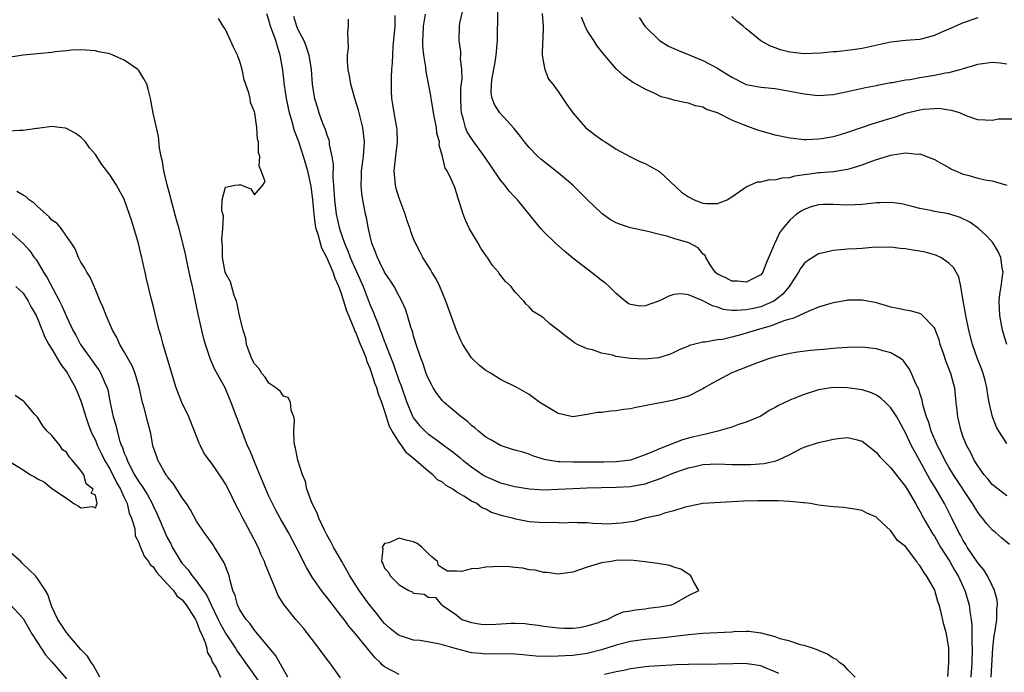
# Model space of a CAD drawing. Units: inches. Extents: x 2619000 to 2622000, y 1521000 to 1524000.
# Drawn here: x 2619477 to 2619613, y 1523430 to 1523520 of the extents above; entities that cross this region are included whole.
import ezdxf

# ---------------------------------------------------------------- set-up
doc = ezdxf.new("R2010")
doc.units = ezdxf.units.IN
doc.header["$MEASUREMENT"] = 0
doc.layers.add('LD26191521_2ft', color=102, linetype='Continuous')

msp = doc.modelspace()

# ---------------------------------------------------------------- linework, layer by layer
at = {"layer": 'LD26191521_2ft'}
for points, elevation in [([(2619613, 1523461.33), (2619611.92, 1523463), (2619611.59, 1523463.59), (2619611.03, 1523465), (2619610.58, 1523467), (2619610.33, 1523468.33), (2619610.24, 1523469), (2619610, 1523470), (2619609.73, 1523471), (2619609.56, 1523471.56), (2619608.97, 1523473), (2619608.25, 1523475), (2619607.74, 1523477), (2619607.34, 1523479), (2619607.3, 1523479.3), (2619606.98, 1523481.02), (2619606.65, 1523483), (2619606.36, 1523484.36), (2619605.64, 1523485.64), (2619605, 1523486.25), (2619603.87, 1523487), (2619603.3, 1523487.3), (2619603, 1523487.4), (2619601.74, 1523487.74), (2619601, 1523487.91), (2619600.03, 1523488.03), (2619599, 1523488.24), (2619598.26, 1523488.26), (2619597, 1523488.43), (2619594.39, 1523488.39), (2619593, 1523488.27), (2619592.24, 1523488.24), (2619591, 1523488.16), (2619590.06, 1523488.06), (2619589, 1523487.99), (2619587.66, 1523487.66), (2619587, 1523487.52), (2619585.44, 1523486.56), (2619585, 1523486.21), (2619584.49, 1523485.51), (2619584.22, 1523485), (2619583, 1523483.15), (2619582.92, 1523483), (2619582.05, 1523481.95), (2619581, 1523481.13), (2619580.8, 1523481), (2619579, 1523480.22), (2619577.98, 1523479.98), (2619577, 1523479.78), (2619575.68, 1523479.68), (2619575, 1523479.71), (2619573.85, 1523479.85), (2619573, 1523480.14), (2619572.32, 1523480.32), (2619570.9, 1523481.1), (2619569, 1523481.88), (2619568.01, 1523481.99), (2619567, 1523481.9), (2619566.31, 1523481.69), (2619565, 1523481.01), (2619563, 1523480.34), (2619562.31, 1523480.31), (2619561, 1523480.51), (2619560.68, 1523480.68), (2619560.26, 1523481), (2619559, 1523482.05), (2619558.03, 1523483), (2619557.5, 1523483.5), (2619557, 1523483.86), (2619556.37, 1523484.37), (2619555, 1523485.39), (2619553, 1523486.94), (2619551.88, 1523487.88), (2619550.6, 1523489), (2619549, 1523490.59), (2619548.62, 1523491), (2619547.88, 1523491.88), (2619547, 1523493), (2619545.35, 1523495), (2619545, 1523495.34), (2619544.2, 1523496.2), (2619543.6, 1523497), (2619543, 1523497.69), (2619541.7, 1523499.7), (2619541, 1523500.71), (2619540.82, 1523501), (2619539.35, 1523503), (2619539, 1523503.45), (2619538.41, 1523504.41), (2619538.18, 1523505), (2619537.9, 1523506.1), (2619537.61, 1523507), (2619537.56, 1523507.56), (2619537.51, 1523509), (2619537.55, 1523510.45), (2619537.7, 1523511.7), (2619537.66, 1523513), (2619537.48, 1523514.52), (2619537.52, 1523515), (2619537.52, 1523515.52), (2619537.28, 1523517), (2619537.35, 1523519), (2619537.4, 1523519.4), (2619537.75, 1523521)], 8006), ([(2619613.01, 1523475), (2619612.43, 1523477), (2619612.03, 1523479), (2619612.01, 1523480.01), (2619611.94, 1523481), (2619612.05, 1523481.95), (2619612.23, 1523483), (2619612.44, 1523484.44), (2619612.5, 1523485), (2619612.39, 1523485.61), (2619612.2, 1523487), (2619611.83, 1523487.83), (2619611.14, 1523489), (2619611, 1523489.19), (2619610.12, 1523490.12), (2619609.06, 1523491.06), (2619607.91, 1523491.91), (2619606.56, 1523492.56), (2619605, 1523493.05), (2619603, 1523493.4), (2619602.49, 1523493.51), (2619601, 1523493.79), (2619599.95, 1523494.05), (2619599, 1523494.32), (2619598.45, 1523494.45), (2619597, 1523494.62), (2619595.44, 1523494.56), (2619595, 1523494.57), (2619593, 1523494.35), (2619591, 1523494.25), (2619589, 1523494.35), (2619587.66, 1523494.34), (2619587, 1523494.31), (2619585.98, 1523494.02), (2619585, 1523493.68), (2619584.56, 1523493.44), (2619583.93, 1523493), (2619583, 1523492.18), (2619582.01, 1523491), (2619581.57, 1523490.43), (2619581, 1523489.11), (2619580.96, 1523489.04), (2619580.91, 1523488.91), (2619579.75, 1523486.25), (2619579.29, 1523485), (2619579, 1523484.62), (2619578.28, 1523484.28), (2619577, 1523483.6), (2619575.77, 1523483.77), (2619575, 1523483.77), (2619574.19, 1523484.19), (2619573, 1523484.74), (2619572.69, 1523485), (2619572.01, 1523485.99), (2619571.38, 1523487), (2619571.29, 1523487.29), (2619571, 1523487.54), (2619570.36, 1523488.36), (2619569.06, 1523489.06), (2619567, 1523489.67), (2619566.02, 1523489.98), (2619565, 1523490.18), (2619563.37, 1523490.63), (2619561, 1523491.13), (2619559.6, 1523491.6), (2619559, 1523491.8), (2619558.24, 1523492.24), (2619557.07, 1523493.07), (2619557, 1523493.13), (2619555.05, 1523495), (2619553, 1523497.01), (2619551, 1523498.73), (2619548.61, 1523500.61), (2619548.19, 1523501), (2619547, 1523502.21), (2619546.34, 1523503), (2619545.76, 1523503.76), (2619544.88, 1523504.88), (2619542.94, 1523507), (2619542.17, 1523508.17), (2619541.87, 1523509), (2619541.74, 1523509.74), (2619541.78, 1523511), (2619541.87, 1523511.87), (2619542.24, 1523513.76), (2619542.43, 1523515), (2619542.58, 1523517), (2619542.63, 1523521)], 8008), ([(2619548.77, 1523520.77), (2619548.91, 1523519), (2619548.87, 1523517.13), (2619548.82, 1523516.82), (2619548.79, 1523515), (2619549, 1523513.71), (2619549.14, 1523513), (2619549.67, 1523511.67), (2619550.23, 1523511), (2619551, 1523509.95), (2619552.18, 1523508.18), (2619553.02, 1523507.02), (2619554.77, 1523505), (2619555, 1523504.81), (2619556.01, 1523504.01), (2619557.18, 1523503.18), (2619557.49, 1523503), (2619558.41, 1523502.41), (2619559, 1523502.01), (2619561, 1523500.92), (2619562.3, 1523500.3), (2619563, 1523500.02), (2619563.64, 1523499.64), (2619565, 1523498.91), (2619568.05, 1523496.05), (2619569, 1523495.39), (2619569.8, 1523495), (2619571, 1523494.54), (2619571.51, 1523494.49), (2619573, 1523494.5), (2619574.36, 1523495), (2619575, 1523495.39), (2619577, 1523496.81), (2619578.54, 1523497.46), (2619579, 1523497.48), (2619580.21, 1523497.79), (2619581, 1523497.76), (2619581.96, 1523498.04), (2619583, 1523498.08), (2619583.7, 1523498.3), (2619585, 1523498.48), (2619585.44, 1523498.56), (2619587, 1523498.77), (2619587.22, 1523498.78), (2619589.07, 1523498.93), (2619591, 1523499.22), (2619591.34, 1523499.34), (2619593, 1523499.83), (2619594.35, 1523500.35), (2619595, 1523500.57), (2619597, 1523501.18), (2619597.23, 1523501.23), (2619599, 1523501.48), (2619600.67, 1523501.32), (2619601, 1523501.33), (2619603, 1523500.57), (2619604, 1523500), (2619605, 1523499.47), (2619605.29, 1523499.29), (2619605.91, 1523499), (2619607, 1523498.54), (2619607.61, 1523498.39), (2619609, 1523498), (2619610.27, 1523497.73), (2619611, 1523497.64), (2619613, 1523497.03)], 8010), ([(2619592.07, 1523429), (2619591, 1523430.06), (2619590.57, 1523430.57), (2619589.95, 1523431), (2619589.46, 1523431.46), (2619589, 1523431.63), (2619588.21, 1523432.21), (2619587, 1523432.68), (2619586.81, 1523432.81), (2619586.15, 1523433), (2619585, 1523433.4), (2619584.51, 1523433.49), (2619583, 1523434), (2619581.68, 1523434.32), (2619581, 1523434.6), (2619579.42, 1523435), (2619579.11, 1523435.11), (2619579, 1523435.11), (2619577.34, 1523435.34), (2619577, 1523435.32), (2619575.28, 1523435.28), (2619575, 1523435.24), (2619571, 1523435.03), (2619569, 1523434.85), (2619565.53, 1523434.47), (2619563, 1523434.23), (2619561, 1523433.94), (2619559, 1523433.44), (2619557, 1523432.78), (2619555, 1523432.29), (2619553, 1523432.03), (2619551.95, 1523431.95), (2619551, 1523431.9), (2619549.86, 1523431.86), (2619547.93, 1523431.93), (2619547, 1523432.03), (2619546.08, 1523432.08), (2619545, 1523432.21), (2619542.22, 1523432.22), (2619541, 1523432.18), (2619540.27, 1523432.27), (2619539, 1523432.37), (2619536.91, 1523432.91), (2619535, 1523433.46), (2619534.38, 1523433.62), (2619531.93, 1523434.07), (2619531, 1523434.12), (2619529.33, 1523434.67), (2619529, 1523434.75), (2619528.66, 1523435), (2619527.75, 1523435.75), (2619527, 1523436.42), (2619526.51, 1523437), (2619525.85, 1523437.85), (2619524.89, 1523439), (2619523.47, 1523441), (2619522.19, 1523443), (2619521.78, 1523443.78), (2619521.06, 1523445), (2619519.94, 1523447), (2619519.62, 1523447.62), (2619519, 1523448.71), (2619518.69, 1523449.31), (2619517.89, 1523451), (2619517.68, 1523451.68), (2619516.99, 1523453.01), (2619516.26, 1523455), (2619516.07, 1523456.07), (2619515.64, 1523457), (2619514.99, 1523459), (2619514.69, 1523460.69), (2619514.57, 1523461), (2619514.49, 1523461.51), (2619514.42, 1523463), (2619514.53, 1523464.53), (2619514.45, 1523465), (2619514.06, 1523465.94), (2619513.98, 1523467), (2619513.68, 1523467.68), (2619513, 1523467.85), (2619512.54, 1523468.54), (2619511.94, 1523469), (2619511, 1523469.66), (2619510.47, 1523470.47), (2619510.02, 1523471), (2619509.65, 1523471.65), (2619509, 1523472.34), (2619508.64, 1523473), (2619508.4, 1523473.6), (2619507.92, 1523475), (2619507.81, 1523475.81), (2619507.44, 1523477), (2619507, 1523478.79), (2619506.63, 1523480.63), (2619506.51, 1523481), (2619506.21, 1523481.79), (2619505.67, 1523483.67), (2619505, 1523484.86), (2619504.96, 1523485), (2619504.56, 1523487), (2619504.56, 1523488.56), (2619504.47, 1523489.53), (2619504.65, 1523491), (2619504.72, 1523492.72), (2619504.5, 1523493.5), (2619504.52, 1523495), (2619505, 1523496.75), (2619506.29, 1523497), (2619506.93, 1523497.07), (2619507, 1523497.1), (2619508.51, 1523496.51), (2619509, 1523495.68), (2619510.18, 1523497), (2619510.49, 1523497.51), (2619509.92, 1523499), (2619509.64, 1523499.64), (2619509.75, 1523501), (2619509.54, 1523501.54), (2619509.56, 1523503), (2619509.4, 1523503.4), (2619509.31, 1523505), (2619509.04, 1523506.96), (2619509, 1523507.14), (2619508.47, 1523508.47), (2619508.4, 1523509), (2619508.22, 1523509.78), (2619507.58, 1523511.58), (2619507.29, 1523513), (2619507, 1523514.11), (2619506.65, 1523515), (2619506.1, 1523516.1), (2619505.71, 1523517), (2619505, 1523518.52), (2619504.67, 1523519), (2619504.05, 1523520.05)], 7994), ([(2619604.88, 1523429.12), (2619604.99, 1523431), (2619604.99, 1523433), (2619604.66, 1523435), (2619604.31, 1523436.31), (2619603.88, 1523438.12), (2619603.65, 1523439), (2619603.49, 1523439.49), (2619603.06, 1523441), (2619603, 1523441.13), (2619601.92, 1523443), (2619601.52, 1523443.52), (2619601, 1523444.46), (2619600.72, 1523444.72), (2619600.56, 1523445), (2619599, 1523447.07), (2619597.92, 1523447.92), (2619597, 1523449.25), (2619595.05, 1523451.05), (2619595, 1523451.11), (2619593.67, 1523451.67), (2619593, 1523452.06), (2619592.21, 1523452.21), (2619590.46, 1523452.46), (2619589, 1523452.54), (2619588.6, 1523452.6), (2619587, 1523452.8), (2619585.88, 1523453), (2619585, 1523453.12), (2619584.89, 1523453.11), (2619583, 1523453.29), (2619581.38, 1523453.38), (2619580.63, 1523453.37), (2619578.6, 1523453.4), (2619576.65, 1523453.35), (2619571, 1523453), (2619569, 1523452.59), (2619568.53, 1523452.53), (2619567, 1523451.99), (2619565.7, 1523451.7), (2619565, 1523451.4), (2619562.98, 1523451), (2619561.46, 1523450.54), (2619559.71, 1523450.29), (2619559, 1523450.27), (2619557.82, 1523450.18), (2619557, 1523450.23), (2619555.76, 1523450.24), (2619555, 1523450.33), (2619553.67, 1523450.33), (2619553, 1523450.4), (2619551.68, 1523450.32), (2619550.37, 1523450.37), (2619549, 1523450.33), (2619547, 1523450.47), (2619545.14, 1523450.86), (2619545, 1523450.88), (2619544.69, 1523451), (2619543.3, 1523451.3), (2619541.78, 1523451.78), (2619541, 1523452.22), (2619540.42, 1523452.42), (2619539.75, 1523453), (2619539, 1523453.36), (2619537.95, 1523454.05), (2619537, 1523454.57), (2619536.42, 1523455), (2619535.5, 1523455.5), (2619535, 1523455.95), (2619534.31, 1523456.31), (2619533.68, 1523457), (2619533, 1523457.5), (2619531, 1523459.24), (2619530, 1523460), (2619529.37, 1523461), (2619529, 1523461.48), (2619528.05, 1523463), (2619527.67, 1523463.67), (2619527, 1523465.89), (2619526.61, 1523467), (2619526.14, 1523468.14), (2619525.91, 1523469), (2619525.64, 1523469.64), (2619525.23, 1523471), (2619525, 1523471.66), (2619524.58, 1523472.58), (2619524.47, 1523473), (2619524.16, 1523473.84), (2619523.67, 1523475), (2619523.46, 1523475.46), (2619523, 1523476.68), (2619522.89, 1523476.89), (2619522.78, 1523477.22), (2619521.74, 1523479.74), (2619521.37, 1523481), (2619521, 1523482.13), (2619520.68, 1523483), (2619520.14, 1523484.14), (2619519.86, 1523485), (2619519, 1523487.01), (2619518.32, 1523488.32), (2619518.12, 1523489), (2619517.82, 1523490.18), (2619517.55, 1523491), (2619517.46, 1523491.46), (2619517.24, 1523493), (2619517.05, 1523495.05), (2619516.84, 1523496.84), (2619516.38, 1523499), (2619515.8, 1523501), (2619515.13, 1523503), (2619514.55, 1523504.55), (2619514.23, 1523505.77), (2619513.85, 1523507), (2619513.41, 1523509), (2619513.14, 1523510.86), (2619512.92, 1523512.92), (2619512.57, 1523515), (2619512.17, 1523516.17), (2619511.95, 1523517), (2619511.37, 1523518.63), (2619511.22, 1523519), (2619511, 1523519.83), (2619510.71, 1523520.71)], 7996), ([(2619514.39, 1523520.39), (2619514.79, 1523519), (2619515, 1523518.52), (2619515.81, 1523517), (2619516.16, 1523516.16), (2619516.5, 1523515), (2619516.84, 1523513), (2619517, 1523511), (2619517.25, 1523509.25), (2619517.3, 1523509), (2619517.71, 1523507.71), (2619517.9, 1523507), (2619518.42, 1523505.58), (2619518.77, 1523504.77), (2619519, 1523504), (2619519.28, 1523503.28), (2619519.33, 1523503), (2619519.35, 1523502.65), (2619519.7, 1523501), (2619519.87, 1523499.87), (2619519.85, 1523498.15), (2619519.94, 1523497), (2619520.05, 1523495), (2619520.29, 1523493), (2619520.74, 1523491), (2619521.44, 1523489), (2619521.93, 1523487.93), (2619522.25, 1523487), (2619523, 1523485.25), (2619524.02, 1523483), (2619525, 1523480.45), (2619525.44, 1523479.44), (2619525.6, 1523479), (2619526.03, 1523478.03), (2619526.38, 1523477), (2619526.57, 1523476.57), (2619527, 1523475.36), (2619527.11, 1523475.11), (2619527.21, 1523474.79), (2619528.21, 1523472.21), (2619529, 1523469.95), (2619529.27, 1523469.27), (2619530.06, 1523467), (2619530.89, 1523465), (2619531, 1523464.82), (2619531.82, 1523463.82), (2619532.61, 1523463), (2619533, 1523462.64), (2619533.98, 1523461.98), (2619535.26, 1523461), (2619536.27, 1523460.27), (2619537.38, 1523459.38), (2619537.82, 1523459), (2619539, 1523458.1), (2619540.56, 1523457), (2619541, 1523456.74), (2619543, 1523455.89), (2619545, 1523455.37), (2619547.04, 1523455.04), (2619549, 1523454.92), (2619551, 1523454.98), (2619553, 1523455.09), (2619555, 1523455.19), (2619557, 1523455.25), (2619559, 1523455.26), (2619561, 1523455.35), (2619561.46, 1523455.46), (2619563, 1523455.72), (2619564.15, 1523456.15), (2619565, 1523456.43), (2619567, 1523457.26), (2619568.3, 1523457.7), (2619569, 1523457.95), (2619569.89, 1523458.12), (2619571, 1523458.39), (2619573, 1523458.5), (2619575, 1523458.43), (2619577, 1523458.4), (2619577.59, 1523458.41), (2619579.45, 1523458.55), (2619581.1, 1523458.9), (2619581.37, 1523459), (2619583, 1523459.78), (2619584.6, 1523460.6), (2619585, 1523460.79), (2619587, 1523461.44), (2619588.28, 1523461.72), (2619589, 1523461.9), (2619590.05, 1523462.05), (2619591, 1523462.16), (2619592.15, 1523461.85), (2619593, 1523461.65), (2619594.47, 1523460.47), (2619595, 1523460.07), (2619595.48, 1523459.48), (2619595.92, 1523459), (2619597, 1523457.95), (2619598.28, 1523456.28), (2619599, 1523455.39), (2619599.57, 1523454.43), (2619600.39, 1523453), (2619600.6, 1523452.6), (2619601, 1523451.96), (2619601.51, 1523451), (2619602.8, 1523448.79), (2619603, 1523448.49), (2619603.85, 1523447), (2619605.12, 1523445), (2619605.8, 1523443.8), (2619606.3, 1523443), (2619607.22, 1523441), (2619607.81, 1523439), (2619607.91, 1523438.09), (2619608.1, 1523437), (2619608.2, 1523436.2), (2619608.18, 1523433.82), (2619608.24, 1523433), (2619608.19, 1523431), (2619608.05, 1523429)], 7998), ([(2619610.85, 1523429), (2619611.09, 1523433), (2619611.26, 1523434.74), (2619611.4, 1523435.4), (2619611.62, 1523437), (2619611.65, 1523438.35), (2619611.72, 1523439), (2619611.66, 1523439.66), (2619611.33, 1523441), (2619611, 1523441.69), (2619610.36, 1523443), (2619609.85, 1523443.85), (2619609, 1523444.84), (2619607.55, 1523447), (2619607.35, 1523447.35), (2619607, 1523447.9), (2619606.62, 1523448.62), (2619606.4, 1523449), (2619605.43, 1523451), (2619604.4, 1523453), (2619603.26, 1523455), (2619602.39, 1523456.39), (2619601, 1523458.91), (2619600.23, 1523460.23), (2619599.83, 1523461), (2619599, 1523462.8), (2619597.81, 1523465), (2619597, 1523466.25), (2619596.22, 1523467), (2619595.59, 1523467.59), (2619595, 1523468.01), (2619594.31, 1523468.31), (2619593, 1523468.75), (2619591, 1523469.03), (2619589, 1523469.07), (2619587, 1523468.73), (2619585, 1523468.08), (2619583.47, 1523467.47), (2619583, 1523467.3), (2619581.43, 1523466.57), (2619581, 1523466.3), (2619580.14, 1523465.86), (2619579, 1523465.11), (2619577, 1523464.24), (2619575.94, 1523463.94), (2619575, 1523463.58), (2619573.05, 1523463), (2619571.41, 1523462.59), (2619571, 1523462.53), (2619569.76, 1523462.24), (2619569, 1523462.03), (2619568.16, 1523461.84), (2619566.07, 1523461), (2619565, 1523460.59), (2619564.24, 1523460.24), (2619563, 1523459.74), (2619561, 1523459), (2619559, 1523458.77), (2619557.27, 1523458.73), (2619553, 1523458.71), (2619551.21, 1523458.79), (2619551, 1523458.79), (2619549.56, 1523459), (2619549.09, 1523459.09), (2619547.58, 1523459.58), (2619547, 1523459.82), (2619546.1, 1523460.1), (2619545, 1523460.39), (2619544.55, 1523460.55), (2619543, 1523461.02), (2619541.79, 1523461.79), (2619541, 1523462.21), (2619539.99, 1523463), (2619539.48, 1523463.48), (2619539, 1523463.82), (2619538.39, 1523464.39), (2619537.57, 1523465), (2619537, 1523465.52), (2619535.21, 1523467), (2619535, 1523467.22), (2619534.23, 1523468.23), (2619533.72, 1523469), (2619533.46, 1523469.46), (2619533, 1523470.36), (2619532.76, 1523471), (2619532.33, 1523472.33), (2619532.06, 1523473), (2619531.54, 1523474.46), (2619531, 1523476.17), (2619530.83, 1523476.83), (2619530.63, 1523477.37), (2619530.15, 1523479), (2619529.86, 1523479.86), (2619529.37, 1523481), (2619529, 1523481.67), (2619528.31, 1523483), (2619527.81, 1523483.81), (2619526.98, 1523485), (2619526.35, 1523486.35), (2619525.99, 1523487), (2619525.75, 1523487.75), (2619525.24, 1523489), (2619525, 1523489.95), (2619524.76, 1523491), (2619524.49, 1523492.49), (2619524.36, 1523493), (2619523.97, 1523495), (2619523.85, 1523495.85), (2619523.74, 1523497), (2619523.79, 1523498.21), (2619523.8, 1523499), (2619524.07, 1523501), (2619524.21, 1523503), (2619523.98, 1523505), (2619523.37, 1523507.37), (2619522.86, 1523509), (2619522.31, 1523511), (2619522.14, 1523512.14), (2619521.96, 1523513), (2619521.87, 1523514.13), (2619521.88, 1523515), (2619521.99, 1523515.99), (2619521.97, 1523517), (2619521.89, 1523518.11), (2619522, 1523519), (2619521.98, 1523519.98)], 8000), ([(2619613.37, 1523447.37), (2619612.28, 1523448.28), (2619611.47, 1523449), (2619611, 1523449.38), (2619610.23, 1523450.23), (2619609.67, 1523451), (2619609.35, 1523451.35), (2619609, 1523451.81), (2619608.54, 1523452.54), (2619608.28, 1523453), (2619605.64, 1523457), (2619605, 1523458.03), (2619604.43, 1523459), (2619603.98, 1523459.98), (2619603.42, 1523461), (2619602.57, 1523463), (2619602.22, 1523464.22), (2619601.92, 1523465), (2619601.46, 1523466.54), (2619601.36, 1523467), (2619601.32, 1523467.32), (2619601, 1523468.25), (2619600.83, 1523468.83), (2619600.45, 1523469.55), (2619599.85, 1523471), (2619599.58, 1523471.58), (2619598.74, 1523472.74), (2619598.4, 1523473), (2619597, 1523473.84), (2619595.88, 1523474.12), (2619595, 1523474.42), (2619593, 1523474.62), (2619591, 1523474.59), (2619589.53, 1523474.47), (2619589, 1523474.45), (2619587.69, 1523474.31), (2619585.85, 1523474.15), (2619584.07, 1523473.93), (2619583, 1523473.76), (2619581, 1523473.3), (2619580.06, 1523473), (2619578.41, 1523472.41), (2619575, 1523471.06), (2619573, 1523470.04), (2619572.33, 1523469.67), (2619571.17, 1523469), (2619571, 1523468.89), (2619570.79, 1523468.79), (2619569, 1523467.85), (2619567.46, 1523467.46), (2619567, 1523467.3), (2619565.38, 1523467), (2619563.39, 1523466.61), (2619563, 1523466.51), (2619561.72, 1523466.28), (2619561, 1523466.12), (2619560, 1523466), (2619559, 1523465.84), (2619558.22, 1523465.78), (2619557, 1523465.62), (2619556.42, 1523465.58), (2619555, 1523465.3), (2619554.71, 1523465.29), (2619553, 1523465.02), (2619551, 1523465.47), (2619548.45, 1523467), (2619547, 1523468.09), (2619545.38, 1523469), (2619543, 1523470.16), (2619541.73, 1523471), (2619541, 1523471.42), (2619540.11, 1523472.11), (2619539.14, 1523473), (2619539, 1523473.15), (2619537.79, 1523475), (2619537.53, 1523475.53), (2619536.91, 1523476.91), (2619535.45, 1523481), (2619534.61, 1523483), (2619534.1, 1523484.09), (2619533.52, 1523485), (2619533.35, 1523485.35), (2619532.3, 1523487), (2619531.87, 1523487.87), (2619531.25, 1523489), (2619531, 1523489.59), (2619530.61, 1523490.61), (2619530.51, 1523491), (2619530.09, 1523492.09), (2619529.84, 1523493), (2619529, 1523495.23), (2619528.58, 1523496.58), (2619528.49, 1523497), (2619528.46, 1523497.54), (2619528.31, 1523499), (2619528.57, 1523501.43), (2619528.77, 1523503), (2619528.71, 1523504.71), (2619528.69, 1523505), (2619528.31, 1523507), (2619528.15, 1523508.15), (2619527.99, 1523509), (2619527.94, 1523510.06), (2619527.93, 1523511), (2619527.95, 1523511.95), (2619528.01, 1523513), (2619528.09, 1523513.91), (2619528.11, 1523515), (2619528.19, 1523516.19), (2619528.46, 1523519), (2619528.46, 1523520.46)], 8002), ([(2619613, 1523454.06), (2619611.8, 1523455), (2619611, 1523455.65), (2619610.41, 1523456.41), (2619609.88, 1523457), (2619609, 1523458.21), (2619608.51, 1523459), (2619608.02, 1523460.02), (2619607.48, 1523461), (2619607, 1523462.21), (2619606.8, 1523462.8), (2619606.7, 1523463), (2619606.4, 1523464.4), (2619606.23, 1523465), (2619606.13, 1523465.87), (2619606.03, 1523467), (2619605.82, 1523469), (2619605.62, 1523469.62), (2619605.28, 1523471), (2619604.62, 1523472.62), (2619604.25, 1523473.75), (2619603.81, 1523475), (2619603.64, 1523475.64), (2619603, 1523477.29), (2619601.19, 1523479.19), (2619601, 1523479.3), (2619599.65, 1523479.65), (2619599, 1523479.73), (2619597.97, 1523479.97), (2619597, 1523480.16), (2619596.36, 1523480.36), (2619595, 1523480.74), (2619593, 1523481.12), (2619591, 1523481.11), (2619590.9, 1523481.1), (2619589, 1523480.76), (2619588.67, 1523480.67), (2619587, 1523480.14), (2619585.62, 1523479.62), (2619584.36, 1523479), (2619583.43, 1523478.57), (2619583, 1523478.51), (2619582.32, 1523478.32), (2619580.44, 1523477.56), (2619578.35, 1523477), (2619577, 1523476.55), (2619576.36, 1523476.36), (2619575, 1523476.01), (2619573.7, 1523475.7), (2619573, 1523475.63), (2619571.3, 1523475.3), (2619571, 1523475.32), (2619569.15, 1523474.85), (2619569, 1523474.76), (2619567.73, 1523474.27), (2619567, 1523473.88), (2619566.37, 1523473.63), (2619564.85, 1523473.15), (2619563, 1523472.96), (2619561, 1523473.04), (2619559, 1523473.35), (2619558.48, 1523473.52), (2619557, 1523473.81), (2619555.74, 1523474.26), (2619555, 1523474.42), (2619553.67, 1523475), (2619553.23, 1523475.23), (2619553, 1523475.42), (2619552.09, 1523476.09), (2619551, 1523476.99), (2619549.84, 1523477.84), (2619549, 1523478.63), (2619548.44, 1523479), (2619547.55, 1523479.55), (2619547, 1523480.19), (2619546.57, 1523480.57), (2619546.26, 1523481), (2619545, 1523482.29), (2619544.48, 1523483), (2619543.72, 1523483.72), (2619542.83, 1523484.83), (2619542.73, 1523485), (2619541.91, 1523485.91), (2619541.2, 1523487), (2619541.11, 1523487.11), (2619540.3, 1523488.3), (2619539.91, 1523489), (2619539, 1523490.54), (2619538.75, 1523491), (2619538.18, 1523492.18), (2619537.85, 1523493), (2619537.36, 1523494.64), (2619537.17, 1523495.17), (2619537, 1523495.81), (2619536.68, 1523496.68), (2619536.26, 1523497.74), (2619535.64, 1523499), (2619535.38, 1523499.38), (2619535, 1523501), (2619534.54, 1523502.54), (2619534.56, 1523503), (2619534.22, 1523504.22), (2619534.16, 1523505), (2619533.77, 1523507), (2619533.68, 1523507.68), (2619533.42, 1523509), (2619533.37, 1523509.38), (2619532.73, 1523512.73), (2619532.68, 1523513.32), (2619532.4, 1523515), (2619532.27, 1523516.27), (2619532.27, 1523517), (2619532.33, 1523517.67), (2619532.39, 1523519), (2619532.66, 1523520.66)], 8004), ([(2619613.87, 1523506.13), (2619611.85, 1523506.15), (2619611, 1523505.96), (2619610, 1523506), (2619609, 1523506.06), (2619607.41, 1523506.59), (2619606.51, 1523507), (2619605.36, 1523507.36), (2619605, 1523507.38), (2619603.61, 1523507.61), (2619603, 1523507.59), (2619601.49, 1523507.49), (2619601, 1523507.41), (2619599, 1523506.91), (2619597.57, 1523506.43), (2619596.02, 1523505.98), (2619595, 1523505.63), (2619594.5, 1523505.5), (2619591, 1523504.3), (2619589.98, 1523503.98), (2619589, 1523503.7), (2619587.43, 1523503.43), (2619587, 1523503.36), (2619585.3, 1523503.3), (2619585, 1523503.31), (2619583.46, 1523503.46), (2619583, 1523503.53), (2619581, 1523503.95), (2619578.61, 1523504.61), (2619577.57, 1523505), (2619577, 1523505.2), (2619576.63, 1523505.37), (2619575, 1523505.99), (2619573, 1523507.01), (2619571.48, 1523507.48), (2619571, 1523507.8), (2619569.99, 1523507.99), (2619569, 1523508.35), (2619568.45, 1523508.45), (2619567, 1523508.77), (2619566.22, 1523509), (2619565.24, 1523509.24), (2619564.33, 1523509.67), (2619563, 1523510.27), (2619561.78, 1523511), (2619561.27, 1523511.27), (2619560.1, 1523512.1), (2619559, 1523513.1), (2619557.2, 1523515.2), (2619556.34, 1523516.34), (2619555.9, 1523517), (2619555, 1523518.4), (2619554.72, 1523519), (2619554.23, 1523520.23)], 8012), ([(2619562.19, 1523520.19), (2619562.97, 1523519), (2619565.01, 1523517.01), (2619566.24, 1523516.24), (2619567, 1523515.9), (2619567.62, 1523515.62), (2619571, 1523514.27), (2619573, 1523513.21), (2619573.31, 1523513), (2619575, 1523511.93), (2619577, 1523510.95), (2619579, 1523510.56), (2619579.5, 1523510.5), (2619581, 1523510.37), (2619583, 1523510.03), (2619585, 1523509.63), (2619586.54, 1523509.46), (2619587, 1523509.42), (2619589, 1523509.57), (2619591, 1523509.95), (2619593.49, 1523510.51), (2619595, 1523510.8), (2619595.15, 1523510.85), (2619597, 1523511.2), (2619597.23, 1523511.23), (2619599, 1523511.59), (2619599.65, 1523511.65), (2619601, 1523511.91), (2619603, 1523512.23), (2619604.55, 1523512.55), (2619605, 1523512.61), (2619606.58, 1523513), (2619606.9, 1523513.1), (2619607, 1523513.14), (2619608.45, 1523513.55), (2619609, 1523513.75), (2619611, 1523514.02), (2619612.09, 1523513.91), (2619613, 1523513.78)], 8014), ([(2619609, 1523520.17), (2619607, 1523519.47), (2619605, 1523518.57), (2619603.88, 1523518.12), (2619603, 1523517.71), (2619601, 1523517.16), (2619599, 1523517.01), (2619597, 1523516.8), (2619596.76, 1523516.76), (2619593, 1523515.91), (2619591.71, 1523515.71), (2619589.45, 1523515.45), (2619589, 1523515.43), (2619587.26, 1523515.26), (2619585, 1523515.17), (2619583, 1523515.41), (2619581.74, 1523515.74), (2619581, 1523516.01), (2619580.26, 1523516.26), (2619578.99, 1523516.99), (2619577, 1523518.64), (2619576.58, 1523519), (2619575.68, 1523519.68), (2619575, 1523520.34)], 8016), ([(2619529, 1523429.36), (2619528.15, 1523429.85), (2619527, 1523430.43), (2619526.68, 1523430.68), (2619526.42, 1523431), (2619525.68, 1523431.68), (2619525, 1523432.52), (2619524.77, 1523432.77), (2619524.6, 1523433), (2619522.99, 1523435), (2619522.06, 1523436.06), (2619521.39, 1523437), (2619521, 1523437.51), (2619519.45, 1523439.45), (2619519, 1523440.08), (2619518.58, 1523440.58), (2619518.26, 1523441), (2619517, 1523442.85), (2619516.19, 1523444.19), (2619514.78, 1523447), (2619513.7, 1523449), (2619512.55, 1523451), (2619512.01, 1523452.01), (2619511.49, 1523453), (2619511, 1523454.05), (2619510.56, 1523455), (2619509.72, 1523457), (2619508.9, 1523459), (2619508.37, 1523460.37), (2619508.06, 1523461), (2619507.42, 1523462.58), (2619507, 1523463.78), (2619506.67, 1523464.67), (2619506.53, 1523465), (2619505.8, 1523467), (2619505.53, 1523467.53), (2619504.93, 1523469), (2619503.54, 1523471.54), (2619502.93, 1523472.93), (2619502.22, 1523475), (2619501.96, 1523475.96), (2619501.57, 1523477.57), (2619501.21, 1523479.21), (2619500.42, 1523483), (2619500.15, 1523484.15), (2619499.99, 1523485), (2619499.55, 1523487), (2619499.47, 1523487.47), (2619499.1, 1523489), (2619498.58, 1523491), (2619498.22, 1523492.22), (2619497.47, 1523495), (2619497.39, 1523495.39), (2619496.94, 1523497.06), (2619496.47, 1523499), (2619496.28, 1523500.28), (2619496.08, 1523501), (2619495.87, 1523502.13), (2619495.75, 1523503.75), (2619495.01, 1523506.99), (2619494.63, 1523509), (2619494.31, 1523510.31), (2619494.13, 1523511), (2619493.72, 1523511.72), (2619493, 1523512.87), (2619492.94, 1523512.94), (2619492.88, 1523513), (2619491, 1523514.32), (2619489.42, 1523515), (2619489, 1523515.16), (2619487.45, 1523515.45), (2619487, 1523515.6), (2619485, 1523515.72), (2619483.69, 1523515.69), (2619483, 1523515.58), (2619481.45, 1523515.45), (2619481, 1523515.37), (2619477.03, 1523514.97), (2619475.28, 1523514.72)], 7992), ([(2619520.9, 1523428.9), (2619519.42, 1523431), (2619519.23, 1523431.23), (2619518.37, 1523432.37), (2619517.92, 1523433), (2619516.4, 1523435), (2619515.77, 1523435.77), (2619514.72, 1523437), (2619513.06, 1523439.06), (2619512.3, 1523440.3), (2619511.98, 1523441), (2619511.33, 1523442.67), (2619511.12, 1523443.12), (2619510.54, 1523444.54), (2619510.39, 1523445), (2619509.94, 1523445.94), (2619509.49, 1523447), (2619508.46, 1523449), (2619507.4, 1523451), (2619507, 1523451.8), (2619506.57, 1523452.57), (2619505.25, 1523455.25), (2619505, 1523455.72), (2619504.5, 1523456.5), (2619503, 1523458.67), (2619502.74, 1523459), (2619502.02, 1523460.02), (2619501.56, 1523461), (2619501.36, 1523461.36), (2619500.72, 1523463), (2619499.91, 1523465), (2619498.98, 1523467), (2619498.19, 1523469), (2619497.43, 1523471.43), (2619496.38, 1523475), (2619496.1, 1523476.1), (2619495.82, 1523477), (2619495.41, 1523478.59), (2619495, 1523480.37), (2619494.78, 1523481.22), (2619494.09, 1523484.09), (2619493.9, 1523485), (2619493.71, 1523485.71), (2619493.43, 1523487), (2619493.34, 1523487.34), (2619492.96, 1523488.96), (2619492.04, 1523492.04), (2619491, 1523495.07), (2619489.93, 1523497), (2619489, 1523498.43), (2619487.88, 1523499.88), (2619487, 1523501.26), (2619486.2, 1523502.2), (2619485.63, 1523503), (2619485.34, 1523503.34), (2619485, 1523503.67), (2619484.2, 1523504.2), (2619483, 1523504.86), (2619482.89, 1523504.89), (2619482.04, 1523505), (2619481, 1523505.11), (2619479, 1523504.87), (2619478.86, 1523504.86), (2619477, 1523504.58), (2619476.58, 1523504.58), (2619475, 1523504.49)], 7990), ([(2619513.63, 1523429), (2619513, 1523430.07), (2619511.95, 1523431.95), (2619509.25, 1523435.25), (2619509, 1523435.5), (2619508.39, 1523436.39), (2619507.84, 1523437), (2619507, 1523438.32), (2619506.67, 1523439), (2619506.32, 1523440.32), (2619506.03, 1523441), (2619505.62, 1523442.38), (2619505.48, 1523443), (2619505.37, 1523443.37), (2619505, 1523444.34), (2619504.83, 1523444.83), (2619504.21, 1523445.79), (2619503.49, 1523447), (2619503.3, 1523447.3), (2619502.46, 1523448.46), (2619502.04, 1523449), (2619501, 1523450.56), (2619500.14, 1523452.14), (2619499.6, 1523453), (2619499, 1523453.79), (2619498.27, 1523455), (2619497.77, 1523455.77), (2619497, 1523456.71), (2619496.89, 1523456.89), (2619496.8, 1523457), (2619496.46, 1523457.54), (2619495.62, 1523459), (2619495.49, 1523459.49), (2619494.96, 1523461), (2619494.69, 1523462.69), (2619494.26, 1523464.26), (2619493.77, 1523466.23), (2619493.52, 1523467), (2619493.41, 1523467.41), (2619493.08, 1523469.08), (2619492.5, 1523471), (2619492.07, 1523472.07), (2619491.53, 1523473), (2619491, 1523473.98), (2619490.39, 1523475), (2619489.96, 1523475.96), (2619489.39, 1523477), (2619488.5, 1523479), (2619488.09, 1523480.09), (2619487.65, 1523481), (2619487, 1523482.62), (2619486.3, 1523484.3), (2619485.81, 1523485), (2619485.56, 1523485.56), (2619485, 1523486.39), (2619484.66, 1523487), (2619484.21, 1523488.21), (2619483.7, 1523489), (2619483, 1523489.98), (2619482.33, 1523491), (2619481.73, 1523491.73), (2619481, 1523492.19), (2619480.64, 1523492.64), (2619479, 1523494.09), (2619478.54, 1523494.54), (2619477.87, 1523495), (2619477.43, 1523495.43), (2619477, 1523495.64), (2619476.15, 1523496.15)], 7988), ([(2619475, 1523490.8), (2619477, 1523488.98), (2619477.94, 1523487.94), (2619478.56, 1523487), (2619478.77, 1523486.77), (2619479, 1523486.43), (2619479.84, 1523485), (2619480.3, 1523484.3), (2619482.06, 1523481), (2619482.36, 1523480.36), (2619483, 1523478.86), (2619483.9, 1523477), (2619484.3, 1523476.3), (2619484.95, 1523475), (2619486.38, 1523473), (2619486.64, 1523472.64), (2619487, 1523472.11), (2619487.48, 1523471.48), (2619487.77, 1523471), (2619488.32, 1523469.68), (2619488.64, 1523469), (2619488.72, 1523468.72), (2619489.05, 1523466.95), (2619489.46, 1523465), (2619489.84, 1523463.84), (2619490.02, 1523463), (2619490.41, 1523461.59), (2619490.62, 1523461), (2619490.74, 1523460.74), (2619491, 1523459.99), (2619491.31, 1523459.31), (2619491.39, 1523459), (2619491.78, 1523458.22), (2619492.43, 1523457), (2619493, 1523456.01), (2619493.44, 1523455.44), (2619494.2, 1523454.2), (2619494.86, 1523453), (2619495, 1523452.68), (2619495.56, 1523451.56), (2619496.74, 1523448.74), (2619497, 1523448.21), (2619497.43, 1523447.43), (2619497.64, 1523447), (2619498.8, 1523445), (2619499, 1523444.73), (2619499.83, 1523443.83), (2619500.39, 1523443), (2619501, 1523442.28), (2619501.91, 1523441), (2619502.38, 1523440.38), (2619503, 1523439), (2619503.99, 1523437), (2619504.32, 1523436.32), (2619505, 1523435.11), (2619506.36, 1523433), (2619506.59, 1523432.59), (2619507.44, 1523431.44), (2619507.74, 1523431), (2619509.94, 1523427.94)], 7986), ([(2619476.03, 1523483), (2619477, 1523482.07), (2619477.71, 1523481), (2619478.14, 1523480.14), (2619478.8, 1523479), (2619479, 1523478.59), (2619480.03, 1523476.03), (2619480.59, 1523475), (2619481, 1523474.33), (2619482.21, 1523472.21), (2619483, 1523471.2), (2619483.14, 1523471), (2619484.27, 1523469), (2619484.47, 1523468.47), (2619485.06, 1523467.06), (2619485.67, 1523465), (2619486.01, 1523464.01), (2619486.39, 1523463), (2619486.58, 1523462.58), (2619487, 1523461.76), (2619487.31, 1523461), (2619487.87, 1523459.87), (2619488.29, 1523459), (2619489, 1523457.79), (2619489.94, 1523455.94), (2619490.48, 1523455), (2619491, 1523453.84), (2619491.41, 1523453), (2619491.7, 1523451.7), (2619492.02, 1523451), (2619492.46, 1523449.54), (2619492.53, 1523448.53), (2619493, 1523447.65), (2619493.15, 1523447.15), (2619493.23, 1523447), (2619493.76, 1523445.76), (2619494.35, 1523445), (2619494.59, 1523444.59), (2619495, 1523444.26), (2619495.5, 1523443.5), (2619495.94, 1523443), (2619497, 1523441.87), (2619497.79, 1523441), (2619498.25, 1523440.25), (2619499, 1523439.71), (2619499.56, 1523439), (2619500.62, 1523437.37), (2619500.85, 1523437), (2619500.88, 1523436.88), (2619501, 1523436.7), (2619501.43, 1523435.43), (2619501.67, 1523435), (2619502.2, 1523433.8), (2619502.41, 1523433), (2619502.45, 1523432.45), (2619503, 1523431.6), (2619503.15, 1523431.15), (2619503.71, 1523430.29), (2619504.32, 1523429)], 7984), ([(2619475, 1523458.91), (2619477, 1523457.69), (2619478.04, 1523457), (2619478.66, 1523456.66), (2619479, 1523456.44), (2619479.98, 1523455.98), (2619481, 1523455.08), (2619481.07, 1523455.07), (2619481.11, 1523455), (2619483, 1523453.74), (2619484.02, 1523453), (2619484.65, 1523452.65), (2619485, 1523452.4), (2619486.61, 1523452.61), (2619487, 1523452.44), (2619487.26, 1523453), (2619487, 1523454.19), (2619486.43, 1523454.43), (2619486.69, 1523455), (2619485.75, 1523455.75), (2619485.39, 1523457), (2619485, 1523457.6), (2619483.82, 1523459), (2619483.42, 1523459.42), (2619483, 1523460.11), (2619482.44, 1523460.44), (2619482.14, 1523461), (2619481, 1523462.4), (2619480.34, 1523463), (2619479.75, 1523463.75), (2619479, 1523464.95), (2619478.61, 1523465.39), (2619477.25, 1523467), (2619477.12, 1523467.12), (2619475.93, 1523467.93)], 7982), ([(2619487.64, 1523429), (2619486.7, 1523430.7), (2619486.48, 1523431), (2619485.9, 1523431.9), (2619485, 1523432.86), (2619483.16, 1523435), (2619483, 1523435.2), (2619482.27, 1523436.27), (2619481.8, 1523437), (2619481, 1523438.75), (2619480.89, 1523439), (2619480.42, 1523440.42), (2619480.09, 1523441), (2619479, 1523442.67), (2619478.72, 1523443), (2619477.86, 1523443.86), (2619476.84, 1523444.84), (2619476.7, 1523445), (2619475, 1523446.49)], 7982), ([(2619475.25, 1523439), (2619477, 1523437.14), (2619478.23, 1523435), (2619479, 1523433.79), (2619480.11, 1523432.11), (2619481, 1523431.12), (2619483, 1523428.77)], 7980), ([(2619581.51, 1523429.51), (2619581, 1523429.76), (2619579.73, 1523430.27), (2619579, 1523430.56), (2619577.13, 1523430.87), (2619577, 1523430.88), (2619575.13, 1523430.87), (2619573, 1523430.8), (2619569, 1523430.76), (2619567.3, 1523430.7), (2619566.69, 1523430.69), (2619565, 1523430.6), (2619563.52, 1523430.48), (2619563, 1523430.46), (2619561.73, 1523430.27), (2619561, 1523430.18), (2619560.07, 1523429.93), (2619559, 1523429.73), (2619557.38, 1523429.38)], 7992)]:
    msp.add_lwpolyline(points, dxfattribs=dict(at, elevation=elevation))
at = {"layer": 'LD26191521_2ft', "elevation": 7996}
msp.add_lwpolyline([(2619569.16, 1523443.16), (2619569, 1523443.24), (2619567.96, 1523443.96), (2619567, 1523444.22), (2619566.43, 1523444.43), (2619564.71, 1523444.71), (2619563, 1523444.96), (2619561, 1523445.19), (2619559, 1523445.14), (2619558.32, 1523445), (2619557, 1523444.81), (2619555, 1523444.22), (2619553, 1523443.54), (2619551, 1523443.25), (2619549.47, 1523443.47), (2619549, 1523443.49), (2619547.79, 1523443.79), (2619547, 1523443.86), (2619546.08, 1523444.08), (2619545, 1523444.16), (2619544.27, 1523444.27), (2619543, 1523444.29), (2619541, 1523444.22), (2619540.02, 1523444.02), (2619539, 1523443.97), (2619537.63, 1523443.63), (2619537, 1523443.66), (2619535.67, 1523443.67), (2619535, 1523444.07), (2619534.45, 1523444.45), (2619534.31, 1523445), (2619533.59, 1523445.59), (2619533, 1523446.13), (2619532.15, 1523447), (2619531.5, 1523447.5), (2619531, 1523447.74), (2619529.96, 1523447.96), (2619529, 1523448.23), (2619527.59, 1523447.59), (2619527, 1523447.48), (2619526.67, 1523447), (2619526.74, 1523446.74), (2619526.57, 1523445), (2619526.73, 1523444.73), (2619527, 1523444.08), (2619527.51, 1523443.51), (2619527.76, 1523443), (2619529, 1523441.77), (2619530.36, 1523441), (2619530.8, 1523440.8), (2619531, 1523440.62), (2619532.46, 1523440.47), (2619533, 1523440.07), (2619534.03, 1523440.03), (2619534.88, 1523439), (2619534.97, 1523438.97), (2619537, 1523437.58), (2619537.69, 1523437), (2619539, 1523436.57), (2619540.36, 1523436.36), (2619541, 1523436.31), (2619542.36, 1523436.36), (2619544.47, 1523436.47), (2619545, 1523436.47), (2619546.41, 1523436.41), (2619547, 1523436.32), (2619548.22, 1523436.22), (2619549, 1523436.04), (2619551, 1523435.82), (2619551.77, 1523435.77), (2619553, 1523435.79), (2619553.88, 1523435.88), (2619555, 1523436.1), (2619556.57, 1523436.57), (2619557, 1523436.74), (2619557.78, 1523437), (2619559, 1523437.65), (2619559.97, 1523438.03), (2619561, 1523438.2), (2619561.67, 1523438.33), (2619563, 1523438.48), (2619563.45, 1523438.55), (2619565, 1523438.72), (2619566.66, 1523439), (2619567, 1523439.17), (2619569, 1523440.32), (2619570.44, 1523441), (2619569.66, 1523442.34), (2619569.34, 1523443)], close=True, dxfattribs=at)

doc.saveas('drawing.dxf')
